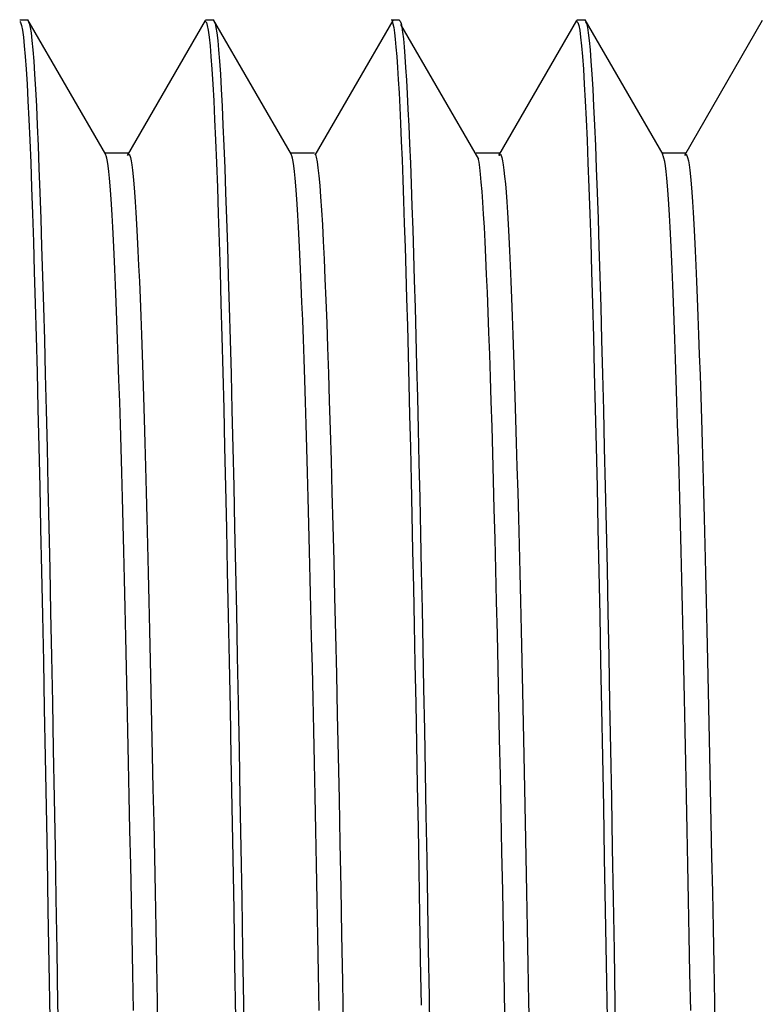
# Model space of a CAD drawing. Extents: x 304 to 540, y 335 to 585.
# Drawn here: x 356 to 356, y 455 to 456 of the extents above; entities that cross this region are included whole.
import ezdxf

# ---------------------------------------------------------------- set-up
doc = ezdxf.new("R2010")
doc.units = 0
doc.layers.add('AL-USBUA-004', color=7, linetype='CONTINUOUS')
doc.layers.add('DEFAULT', color=7, linetype='CONTINUOUS')

# ---------------------------------------------------------------- blocks, each defined once
blk = doc.blocks.new('SE1')
at = {"layer": 'AL-USBUA-004', "color": 7, "linetype": 'CONTINUOUS'}
for p, q in [((28.87433, 100.24), (28.87032, 100.24)), ((28.91234, 100.1744), (28.87429, 100.24029)), ((28.96081, 100.23984), (28.92275, 100.17395)), ((28.96503, 100.24), (28.96102, 100.24)), ((29.00304, 100.1744), (28.96499, 100.24029)), ((29.05243, 100.23991), (29.0144, 100.17414)), ((29.05573, 100.24), (29.05173, 100.24)), ((29.05574, 100.2399), (29.05612, 100.23954)), ((29.14221, 100.23984), (29.10415, 100.17395)), ((29.14643, 100.24), (29.14242, 100.24)), ((29.18444, 100.1744), (29.14639, 100.24029)), ((29.23291, 100.23984), (29.19485, 100.17395)), ((28.87033, 100.23935), (28.87078, 100.23891)), ((28.87078, 100.23891), (28.87122, 100.23751)), ((28.87122, 100.23751), (28.87167, 100.23515)), ((28.87167, 100.23515), (28.87211, 100.23183)), ((28.87455, 100.23925), (28.87499, 100.23835)), ((28.87499, 100.23835), (28.87542, 100.23654)), ((28.87542, 100.23654), (28.87585, 100.2338)), ((28.96103, 100.23935), (28.96148, 100.23891)), ((28.96148, 100.23891), (28.96192, 100.23751)), ((28.96192, 100.23751), (28.96237, 100.23515)), ((28.96237, 100.23515), (28.96281, 100.23183)), ((28.96525, 100.23925), (28.96569, 100.23835)), ((28.96569, 100.23835), (28.96612, 100.23654)), ((28.96612, 100.23654), (28.96655, 100.2338)), ((29.05217, 100.23942), (29.05255, 100.23827)), ((29.05255, 100.23827), (29.05292, 100.23644)), ((29.05292, 100.23644), (29.05329, 100.23392)), ((29.05612, 100.23954), (29.0565, 100.23847)), ((29.09451, 100.17217), (29.05649, 100.23791)), ((29.0565, 100.23847), (29.05688, 100.23667)), ((29.05688, 100.23667), (29.05726, 100.23416)), ((29.14243, 100.23935), (29.14288, 100.23891)), ((29.14288, 100.23891), (29.14332, 100.23751)), ((29.14332, 100.23751), (29.14377, 100.23515)), ((29.14377, 100.23515), (29.14421, 100.23183)), ((29.14665, 100.23925), (29.14709, 100.23835)), ((29.14709, 100.23835), (29.14752, 100.23654)), ((29.14752, 100.23654), (29.14795, 100.2338)), ((28.87211, 100.23183), (28.87256, 100.22753)), ((28.87585, 100.2338), (28.87629, 100.23015)), ((28.87629, 100.23015), (28.87672, 100.22558)), ((28.96281, 100.23183), (28.96326, 100.22753)), ((28.96655, 100.2338), (28.96699, 100.23015)), ((28.96699, 100.23015), (28.96742, 100.22558)), ((29.05329, 100.23392), (29.05367, 100.23071)), ((29.05367, 100.23071), (29.05404, 100.22682)), ((29.05726, 100.23416), (29.05764, 100.23091)), ((29.05764, 100.23091), (29.05802, 100.22695)), ((29.14421, 100.23183), (29.14466, 100.22753)), ((29.14795, 100.2338), (29.14839, 100.23015)), ((29.14839, 100.23015), (29.14882, 100.22558)), ((28.87256, 100.22753), (28.873, 100.22227)), ((28.87672, 100.22558), (28.87715, 100.22008)), ((28.96326, 100.22753), (28.9637, 100.22227)), ((28.96742, 100.22558), (28.96785, 100.22008)), ((29.05404, 100.22682), (29.05442, 100.22225)), ((29.05802, 100.22695), (29.0584, 100.22227)), ((29.14466, 100.22753), (29.1451, 100.22227)), ((29.14882, 100.22558), (29.14925, 100.22008)), ((28.873, 100.22227), (28.87345, 100.21604)), ((28.9637, 100.22227), (28.96415, 100.21604)), ((29.05442, 100.22225), (29.05479, 100.21701)), ((29.0584, 100.22227), (29.05877, 100.21689)), ((29.1451, 100.22227), (29.14555, 100.21604)), ((28.87345, 100.21604), (28.8739, 100.20883)), ((28.87715, 100.22008), (28.87758, 100.21365)), ((28.96415, 100.21604), (28.9646, 100.20883)), ((28.96785, 100.22008), (28.96828, 100.21365)), ((29.05479, 100.21701), (29.05516, 100.21111)), ((29.05877, 100.21689), (29.05915, 100.21082)), ((29.14555, 100.21604), (29.146, 100.20883)), ((29.14925, 100.22008), (29.14968, 100.21365)), ((28.87758, 100.21365), (28.87801, 100.2063)), ((28.96828, 100.21365), (28.96871, 100.2063)), ((29.05516, 100.21111), (29.05553, 100.20456)), ((29.14968, 100.21365), (29.15011, 100.2063)), ((28.8739, 100.20883), (28.87435, 100.20065)), ((28.87801, 100.2063), (28.87844, 100.19801)), ((28.9646, 100.20883), (28.96505, 100.20065)), ((28.96871, 100.2063), (28.96914, 100.19801)), ((29.05915, 100.21082), (29.05953, 100.20404)), ((29.146, 100.20883), (29.14645, 100.20065)), ((29.15011, 100.2063), (29.15054, 100.19801)), ((29.05553, 100.20456), (29.0559, 100.19735)), ((29.05953, 100.20404), (29.05991, 100.19659)), ((28.87435, 100.20065), (28.87479, 100.19149)), ((28.87844, 100.19801), (28.87887, 100.1888)), ((28.96505, 100.20065), (28.96549, 100.19149)), ((28.96914, 100.19801), (28.96957, 100.1888)), ((29.0559, 100.19735), (29.05627, 100.18949)), ((29.05991, 100.19659), (29.06029, 100.18845)), ((29.14645, 100.20065), (29.14689, 100.19149)), ((29.15054, 100.19801), (29.15097, 100.1888)), ((28.87479, 100.19149), (28.87524, 100.18138)), ((28.87887, 100.1888), (28.8793, 100.17868)), ((28.96549, 100.19149), (28.96594, 100.18138)), ((28.96957, 100.1888), (28.97, 100.17868)), ((29.05627, 100.18949), (29.05664, 100.18099)), ((29.06029, 100.18845), (29.06067, 100.17964)), ((29.14689, 100.19149), (29.14734, 100.18138)), ((29.15097, 100.1888), (29.1514, 100.17868)), ((28.87524, 100.18138), (28.87568, 100.17033)), ((28.8793, 100.17868), (28.87973, 100.16767)), ((28.96594, 100.18138), (28.96638, 100.17033)), ((28.97, 100.17868), (28.97043, 100.16767)), ((29.05664, 100.18099), (29.05701, 100.17186)), ((29.06067, 100.17964), (29.06106, 100.17016)), ((29.14734, 100.18138), (29.14778, 100.17033)), ((29.1514, 100.17868), (29.15183, 100.16767)), ((28.92352, 100.175), (28.912, 100.175)), ((28.91247, 100.17374), (28.91213, 100.17434)), ((28.9128, 100.17261), (28.91247, 100.17374)), ((28.91314, 100.17097), (28.9128, 100.17261)), ((28.92303, 100.17385), (28.92336, 100.17438)), ((28.92336, 100.17438), (28.92369, 100.17441)), ((28.92369, 100.17441), (28.92403, 100.17392)), ((28.92403, 100.17392), (28.92436, 100.17291)), ((28.92436, 100.17291), (28.9247, 100.17139)), ((29.0142, 100.175), (29.0027, 100.175)), ((29.00317, 100.17374), (29.00283, 100.17434)), ((29.0035, 100.17261), (29.00317, 100.17374)), ((29.00384, 100.17097), (29.0035, 100.17261)), ((29.01467, 100.17439), (29.0151, 100.17306)), ((29.0151, 100.17306), (29.01553, 100.17088)), ((29.10492, 100.175), (29.09325, 100.175)), ((29.09461, 100.17071), (29.09424, 100.17269)), ((29.10443, 100.17385), (29.10476, 100.17438)), ((29.10476, 100.17438), (29.10509, 100.17441)), ((29.10509, 100.17441), (29.10543, 100.17392)), ((29.10543, 100.17392), (29.10576, 100.17291)), ((29.10576, 100.17291), (29.1061, 100.17139)), ((29.19562, 100.175), (29.1841, 100.175)), ((29.18457, 100.17374), (29.18423, 100.17434)), ((29.1849, 100.17261), (29.18457, 100.17374)), ((29.18524, 100.17097), (29.1849, 100.17261)), ((29.19513, 100.17385), (29.19546, 100.17438)), ((29.19546, 100.17438), (29.19579, 100.17441)), ((29.19579, 100.17441), (29.19613, 100.17392)), ((29.19613, 100.17392), (29.19646, 100.17291)), ((29.19646, 100.17291), (29.1968, 100.17139)), ((28.87568, 100.17033), (28.87613, 100.15835)), ((28.87973, 100.16767), (28.88017, 100.15579)), ((28.91347, 100.16881), (28.91314, 100.17097)), ((28.9138, 100.16613), (28.91347, 100.16881)), ((28.9247, 100.17139), (28.92503, 100.16935)), ((28.92503, 100.16935), (28.92537, 100.16679)), ((28.96638, 100.17033), (28.96683, 100.15835)), ((28.97043, 100.16767), (28.97087, 100.15579)), ((29.00417, 100.16881), (29.00384, 100.17097)), ((29.0045, 100.16613), (29.00417, 100.16881)), ((29.01553, 100.17088), (29.01596, 100.16785)), ((29.01596, 100.16785), (29.01639, 100.16396)), ((29.05701, 100.17186), (29.05738, 100.1621)), ((29.06106, 100.17016), (29.06144, 100.16002)), ((29.09498, 100.16808), (29.09461, 100.17071)), ((29.09534, 100.16481), (29.09498, 100.16808)), ((29.1061, 100.17139), (29.10643, 100.16935)), ((29.10643, 100.16935), (29.10677, 100.16679)), ((29.14778, 100.17033), (29.14823, 100.15835)), ((29.15183, 100.16767), (29.15227, 100.15579)), ((29.18557, 100.16881), (29.18524, 100.17097)), ((29.1859, 100.16613), (29.18557, 100.16881)), ((29.1968, 100.17139), (29.19713, 100.16935)), ((29.19713, 100.16935), (29.19747, 100.16679)), ((28.91413, 100.16292), (28.9138, 100.16613)), ((28.91446, 100.15919), (28.91413, 100.16292)), ((28.92537, 100.16679), (28.9257, 100.1637)), ((28.9257, 100.1637), (28.92604, 100.16009)), ((29.00483, 100.16292), (29.0045, 100.16613)), ((29.00516, 100.15919), (29.00483, 100.16292)), ((29.01639, 100.16396), (29.01682, 100.15923)), ((29.09571, 100.16089), (29.09534, 100.16481)), ((29.10677, 100.16679), (29.1071, 100.1637)), ((29.1071, 100.1637), (29.10744, 100.16009)), ((29.18623, 100.16292), (29.1859, 100.16613)), ((29.18656, 100.15919), (29.18623, 100.16292)), ((29.19747, 100.16679), (29.1978, 100.1637)), ((29.1978, 100.1637), (29.19814, 100.16009)), ((28.87613, 100.15835), (28.87657, 100.14547)), ((28.91479, 100.15493), (28.91446, 100.15919)), ((28.92604, 100.16009), (28.92638, 100.15595)), ((28.96683, 100.15835), (28.96727, 100.14547)), ((29.00549, 100.15493), (29.00516, 100.15919)), ((29.01682, 100.15923), (29.01725, 100.15366)), ((29.05738, 100.1621), (29.05775, 100.15172)), ((29.06144, 100.16002), (29.06182, 100.14923)), ((29.09608, 100.15633), (29.09571, 100.16089)), ((29.10744, 100.16009), (29.10778, 100.15595)), ((29.14823, 100.15835), (29.14867, 100.14547)), ((29.18689, 100.15493), (29.18656, 100.15919)), ((29.19814, 100.16009), (29.19848, 100.15595)), ((28.88017, 100.15579), (28.8806, 100.14304)), ((28.91512, 100.15014), (28.91479, 100.15493)), ((28.92638, 100.15595), (28.92671, 100.15128)), ((28.97087, 100.15579), (28.9713, 100.14304)), ((29.00582, 100.15014), (29.00549, 100.15493)), ((29.01725, 100.15366), (29.01768, 100.14727)), ((29.09645, 100.15113), (29.09608, 100.15633)), ((29.10778, 100.15595), (29.10811, 100.15128)), ((29.15227, 100.15579), (29.1527, 100.14304)), ((29.18722, 100.15014), (29.18689, 100.15493)), ((29.19848, 100.15595), (29.19881, 100.15128)), ((28.91545, 100.14483), (28.91512, 100.15014)), ((28.92671, 100.15128), (28.92705, 100.14608)), ((29.00615, 100.14483), (29.00582, 100.15014)), ((29.05775, 100.15172), (29.05811, 100.14073)), ((29.06182, 100.14923), (29.0622, 100.13778)), ((29.09682, 100.1453), (29.09645, 100.15113)), ((29.10811, 100.15128), (29.10845, 100.14608)), ((29.18755, 100.14483), (29.18722, 100.15014)), ((29.19881, 100.15128), (29.19915, 100.14608)), ((28.87657, 100.14547), (28.87701, 100.1317)), ((28.91578, 100.13899), (28.91545, 100.14483)), ((28.92705, 100.14608), (28.92739, 100.14036)), ((28.96727, 100.14547), (28.96771, 100.1317)), ((29.00648, 100.13899), (29.00615, 100.14483)), ((29.01768, 100.14727), (29.0181, 100.14007)), ((29.09719, 100.13885), (29.09682, 100.1453)), ((29.10845, 100.14608), (29.10879, 100.14036)), ((29.14867, 100.14547), (29.14911, 100.1317)), ((29.18788, 100.13899), (29.18755, 100.14483)), ((29.19915, 100.14608), (29.19949, 100.14036)), ((28.8806, 100.14304), (28.88104, 100.12945)), ((28.91612, 100.13264), (28.91578, 100.13899)), ((28.92739, 100.14036), (28.92772, 100.13413)), ((28.9713, 100.14304), (28.97174, 100.12945)), ((29.00682, 100.13264), (29.00648, 100.13899)), ((29.0181, 100.14007), (29.01853, 100.13205)), ((29.05811, 100.14073), (29.05848, 100.12912)), ((29.09757, 100.13178), (29.09719, 100.13885)), ((29.10879, 100.14036), (29.10912, 100.13413)), ((29.1527, 100.14304), (29.15314, 100.12945)), ((29.18822, 100.13264), (29.18788, 100.13899)), ((29.19949, 100.14036), (29.19982, 100.13413)), ((28.92772, 100.13413), (28.92806, 100.12739)), ((29.0622, 100.13778), (29.06258, 100.1257)), ((29.10912, 100.13413), (29.10946, 100.12739)), ((29.19982, 100.13413), (29.20016, 100.12739)), ((28.87701, 100.1317), (28.87746, 100.11706)), ((28.88104, 100.12945), (28.88148, 100.11504)), ((28.91645, 100.12579), (28.91612, 100.13264)), ((28.96771, 100.1317), (28.96816, 100.11706)), ((28.97174, 100.12945), (28.97218, 100.11504)), ((29.00715, 100.12579), (29.00682, 100.13264)), ((29.01853, 100.13205), (29.01895, 100.12324)), ((29.05848, 100.12912), (29.05885, 100.11691)), ((29.09794, 100.1241), (29.09757, 100.13178)), ((29.14911, 100.1317), (29.14956, 100.11706)), ((29.15314, 100.12945), (29.15358, 100.11504)), ((29.18855, 100.12579), (29.18822, 100.13264)), ((28.91678, 100.11844), (28.91645, 100.12579)), ((28.92806, 100.12739), (28.92839, 100.12015)), ((29.00748, 100.11844), (29.00715, 100.12579)), ((29.06258, 100.1257), (29.06296, 100.11298)), ((29.10946, 100.12739), (29.10979, 100.12015)), ((29.18888, 100.11844), (29.18855, 100.12579)), ((29.20016, 100.12739), (29.20049, 100.12015)), ((28.92839, 100.12015), (28.92873, 100.11242)), ((29.01895, 100.12324), (29.01938, 100.11363)), ((29.09831, 100.11581), (29.09794, 100.1241)), ((29.10979, 100.12015), (29.11013, 100.11242)), ((29.20049, 100.12015), (29.20083, 100.11242)), ((28.87746, 100.11706), (28.8779, 100.10158)), ((28.88148, 100.11504), (28.88191, 100.09982)), ((28.91712, 100.1106), (28.91678, 100.11844)), ((28.96816, 100.11706), (28.9686, 100.10158)), ((28.97218, 100.11504), (28.97261, 100.09982)), ((29.00782, 100.1106), (29.00748, 100.11844)), ((29.05885, 100.11691), (29.05922, 100.10409)), ((29.09869, 100.10693), (29.09831, 100.11581)), ((29.14956, 100.11706), (29.15, 100.10158)), ((29.15358, 100.11504), (29.15401, 100.09982)), ((29.18922, 100.1106), (29.18888, 100.11844)), ((28.91745, 100.10227), (28.91712, 100.1106)), ((28.92873, 100.11242), (28.92906, 100.1042)), ((29.00815, 100.10227), (29.00782, 100.1106)), ((29.01938, 100.11363), (29.0198, 100.10325)), ((29.06296, 100.11298), (29.06335, 100.09964)), ((29.11013, 100.11242), (29.11046, 100.1042)), ((29.18955, 100.10227), (29.18922, 100.1106)), ((29.20083, 100.11242), (29.20116, 100.1042)), ((29.09906, 100.09745), (29.09869, 100.10693)), ((28.8779, 100.10158), (28.87834, 100.08525)), ((28.91779, 100.09346), (28.91745, 100.10227)), ((28.92906, 100.1042), (28.9294, 100.0955)), ((28.9686, 100.10158), (28.96904, 100.08525)), ((29.00849, 100.09346), (29.00815, 100.10227)), ((29.0198, 100.10325), (29.02023, 100.09208)), ((29.05922, 100.10409), (29.05959, 100.09069)), ((29.11046, 100.1042), (29.1108, 100.0955)), ((29.15, 100.10158), (29.15044, 100.08525)), ((29.18989, 100.09346), (29.18955, 100.10227)), ((29.20116, 100.1042), (29.2015, 100.0955)), ((28.88191, 100.09982), (28.88235, 100.0838)), ((28.9294, 100.0955), (28.92973, 100.08633)), ((28.97261, 100.09982), (28.97305, 100.0838)), ((29.06335, 100.09964), (29.06373, 100.08567)), ((29.09943, 100.08739), (29.09906, 100.09745)), ((29.1108, 100.0955), (29.11113, 100.08633)), ((29.15401, 100.09982), (29.15445, 100.0838)), ((29.2015, 100.0955), (29.20183, 100.08633)), ((28.91813, 100.08418), (28.91779, 100.09346)), ((29.00883, 100.08418), (29.00849, 100.09346)), ((29.02023, 100.09208), (29.02065, 100.08015)), ((29.05959, 100.09069), (29.05996, 100.0767)), ((29.19023, 100.08418), (29.18989, 100.09346)), ((28.92973, 100.08633), (28.93006, 100.07669)), ((29.09981, 100.07675), (29.09943, 100.08739)), ((29.11113, 100.08633), (29.11146, 100.07669)), ((29.20183, 100.08633), (29.20216, 100.07669)), ((28.87834, 100.08525), (28.87878, 100.06811)), ((28.88235, 100.0838), (28.88279, 100.06701)), ((28.91846, 100.07444), (28.91813, 100.08418)), ((28.96904, 100.08525), (28.96948, 100.06811)), ((28.97305, 100.0838), (28.97349, 100.06701)), ((29.00916, 100.07444), (29.00883, 100.08418)), ((29.06373, 100.08567), (29.06411, 100.07108)), ((29.15044, 100.08525), (29.15088, 100.06811)), ((29.15445, 100.0838), (29.15489, 100.06701)), ((29.19056, 100.07444), (29.19023, 100.08418)), ((28.93006, 100.07669), (28.9304, 100.06659)), ((29.02065, 100.08015), (29.02108, 100.06746)), ((29.05996, 100.0767), (29.06033, 100.06213)), ((29.10018, 100.06554), (29.09981, 100.07675)), ((29.11146, 100.07669), (29.1118, 100.06659)), ((29.20216, 100.07669), (29.2025, 100.06659)), ((28.9188, 100.06424), (28.91846, 100.07444)), ((29.0095, 100.06424), (29.00916, 100.07444)), ((29.1909, 100.06424), (29.19056, 100.07444)), ((28.87878, 100.06811), (28.87922, 100.05017)), ((28.88279, 100.06701), (28.88323, 100.04945)), ((28.9304, 100.06659), (28.93073, 100.05604)), ((28.96948, 100.06811), (28.96992, 100.05017)), ((28.97349, 100.06701), (28.97393, 100.04945)), ((29.02108, 100.06746), (29.0215, 100.05403)), ((29.06411, 100.07108), (29.06449, 100.05589)), ((29.1118, 100.06659), (29.11213, 100.05604)), ((29.15088, 100.06811), (29.15132, 100.05017)), ((29.15489, 100.06701), (29.15533, 100.04945)), ((29.2025, 100.06659), (29.20283, 100.05604)), ((28.91914, 100.05358), (28.9188, 100.06424)), ((29.00984, 100.05358), (29.0095, 100.06424)), ((29.06033, 100.06213), (29.0607, 100.04698)), ((29.10056, 100.05376), (29.10018, 100.06554)), ((29.19124, 100.05358), (29.1909, 100.06424)), ((28.91947, 100.04249), (28.91914, 100.05358)), ((28.93073, 100.05604), (28.93107, 100.04504)), ((29.01017, 100.04249), (29.00984, 100.05358)), ((29.0215, 100.05403), (29.02192, 100.03985)), ((29.06449, 100.05589), (29.06487, 100.04009)), ((29.10093, 100.04143), (29.10056, 100.05376)), ((29.11213, 100.05604), (29.11247, 100.04504)), ((29.19157, 100.04249), (29.19124, 100.05358)), ((29.20283, 100.05604), (29.20317, 100.04504)), ((28.87922, 100.05017), (28.87966, 100.03145)), ((28.88323, 100.04945), (28.88367, 100.03115)), ((28.96992, 100.05017), (28.97036, 100.03145)), ((28.97393, 100.04945), (28.97437, 100.03115)), ((29.15132, 100.05017), (29.15176, 100.03145)), ((29.15533, 100.04945), (29.15577, 100.03115)), ((28.91981, 100.03095), (28.91947, 100.04249)), ((28.93107, 100.04504), (28.9314, 100.03361)), ((29.01051, 100.03095), (29.01017, 100.04249)), ((29.0607, 100.04698), (29.06107, 100.03126)), ((29.11247, 100.04504), (29.1128, 100.03361)), ((29.19191, 100.03095), (29.19157, 100.04249)), ((29.20317, 100.04504), (29.2035, 100.03361)), ((29.02192, 100.03985), (29.02235, 100.02493)), ((29.06487, 100.04009), (29.06525, 100.0237)), ((29.1013, 100.02854), (29.10093, 100.04143)), ((28.9314, 100.03361), (28.93173, 100.02174)), ((29.1128, 100.03361), (29.11313, 100.02174)), ((29.2035, 100.03361), (29.20383, 100.02174)), ((28.87966, 100.03145), (28.8801, 100.01197)), ((28.88367, 100.03115), (28.8841, 100.01213)), ((28.92015, 100.01899), (28.91981, 100.03095)), ((28.97036, 100.03145), (28.9708, 100.01197)), ((28.97437, 100.03115), (28.9748, 100.01213)), ((29.01085, 100.01899), (29.01051, 100.03095)), ((29.06107, 100.03126), (29.06145, 100.01498)), ((29.10168, 100.01511), (29.1013, 100.02854)), ((29.15176, 100.03145), (29.1522, 100.01197)), ((29.15577, 100.03115), (29.1562, 100.01213)), ((29.19225, 100.01899), (29.19191, 100.03095)), ((29.02235, 100.02493), (29.02278, 100.00929)), ((29.06525, 100.0237), (29.06564, 100.00671)), ((28.92049, 100.0066), (28.92015, 100.01899)), ((28.93173, 100.02174), (28.93207, 100.00945)), ((29.01119, 100.0066), (29.01085, 100.01899)), ((29.11313, 100.02174), (29.11347, 100.00945)), ((29.19259, 100.0066), (29.19225, 100.01899)), ((29.20383, 100.02174), (29.20417, 100.00945)), ((29.06145, 100.01498), (29.06182, 99.99815)), ((29.10205, 100.00113), (29.10168, 100.01511)), ((28.8801, 100.01197), (28.88055, 99.99174)), ((28.8841, 100.01213), (28.88454, 99.99239)), ((28.93207, 100.00945), (28.9324, 99.99673)), ((28.9708, 100.01197), (28.97125, 99.99174)), ((28.9748, 100.01213), (28.97524, 99.99239)), ((29.02278, 100.00929), (29.0232, 99.99294)), ((29.11347, 100.00945), (29.1138, 99.99673)), ((29.1522, 100.01197), (29.15265, 99.99174)), ((29.1562, 100.01213), (29.15664, 99.99239)), ((29.20417, 100.00945), (29.2045, 99.99673)), ((28.92082, 99.99379), (28.92049, 100.0066)), ((29.01152, 99.99379), (29.01119, 100.0066)), ((29.06564, 100.00671), (29.06602, 99.98914)), ((29.19292, 99.99379), (29.19259, 100.0066)), ((29.10243, 99.98663), (29.10205, 100.00113)), ((28.9324, 99.99673), (28.93273, 99.98361)), ((29.06182, 99.99815), (29.06219, 99.98076)), ((29.1138, 99.99673), (29.11413, 99.98361)), ((29.2045, 99.99673), (29.20483, 99.98361)), ((28.88055, 99.99174), (28.88099, 99.97078)), ((28.88454, 99.99239), (28.88498, 99.97196)), ((28.92116, 99.98057), (28.92082, 99.99379)), ((28.97125, 99.99174), (28.97169, 99.97078)), ((28.97524, 99.99239), (28.97568, 99.97196)), ((29.01186, 99.98057), (29.01152, 99.99379)), ((29.0232, 99.99294), (29.02363, 99.97587)), ((29.15265, 99.99174), (29.15309, 99.97078)), ((29.15664, 99.99239), (29.15708, 99.97196)), ((29.19326, 99.98057), (29.19292, 99.99379)), ((29.06602, 99.98914), (29.0664, 99.97101)), ((29.1028, 99.9716), (29.10243, 99.98663)), ((28.9215, 99.96696), (28.92116, 99.98057)), ((28.93273, 99.98361), (28.93307, 99.97008)), ((29.0122, 99.96696), (29.01186, 99.98057)), ((29.06219, 99.98076), (29.06257, 99.96286)), ((29.11413, 99.98361), (29.11447, 99.97008)), ((29.1936, 99.96696), (29.19326, 99.98057)), ((29.20483, 99.98361), (29.20517, 99.97008)), ((29.02363, 99.97587), (29.02406, 99.95811)), ((28.88099, 99.97078), (28.88143, 99.94911)), ((28.88498, 99.97196), (28.88541, 99.95085)), ((28.97169, 99.97078), (28.97213, 99.94911)), ((28.97568, 99.97196), (28.97611, 99.95085)), ((29.0664, 99.97101), (29.06678, 99.95235)), ((29.10317, 99.95605), (29.1028, 99.9716)), ((29.15309, 99.97078), (29.15353, 99.94911)), ((29.15708, 99.97196), (29.15751, 99.95085)), ((28.92183, 99.95294), (28.9215, 99.96696)), ((28.93307, 99.97008), (28.9334, 99.95615)), ((29.01253, 99.95294), (29.0122, 99.96696)), ((29.11447, 99.97008), (29.1148, 99.95615)), ((29.19393, 99.95294), (29.1936, 99.96696)), ((29.20517, 99.97008), (29.2055, 99.95615)), ((29.06257, 99.96286), (29.06294, 99.94446)), ((28.9334, 99.95615), (28.93373, 99.94184)), ((29.02406, 99.95811), (29.0245, 99.93965)), ((29.10354, 99.93998), (29.10317, 99.95605)), ((29.1148, 99.95615), (29.11513, 99.94184)), ((29.2055, 99.95615), (29.20583, 99.94184)), ((28.92217, 99.93853), (28.92183, 99.95294)), ((29.01287, 99.93853), (29.01253, 99.95294)), ((29.06678, 99.95235), (29.06716, 99.93317)), ((29.19427, 99.93853), (29.19393, 99.95294)), ((28.88143, 99.94911), (28.88188, 99.92675)), ((28.88541, 99.95085), (28.88585, 99.92908)), ((28.97213, 99.94911), (28.97258, 99.92675)), ((28.97611, 99.95085), (28.97655, 99.92908)), ((29.15353, 99.94911), (29.15398, 99.92675)), ((29.15751, 99.95085), (29.15795, 99.92908)), ((28.93373, 99.94184), (28.93407, 99.92713)), ((29.06294, 99.94446), (29.06331, 99.92558)), ((29.11513, 99.94184), (29.11547, 99.92713)), ((29.20583, 99.94184), (29.20617, 99.92713)), ((28.92251, 99.92374), (28.92217, 99.93853)), ((29.01321, 99.92374), (29.01287, 99.93853)), ((29.0245, 99.93965), (29.02493, 99.92051)), ((29.10391, 99.92341), (29.10354, 99.93998)), ((29.19461, 99.92374), (29.19427, 99.93853)), ((29.06716, 99.93317), (29.06754, 99.91349)), ((28.88585, 99.92908), (28.88628, 99.90666)), ((28.93407, 99.92713), (28.9344, 99.91205)), ((28.97655, 99.92908), (28.97698, 99.90666)), ((29.11547, 99.92713), (29.1158, 99.91205)), ((29.15795, 99.92908), (29.15838, 99.90666)), ((29.20617, 99.92713), (29.2065, 99.91205)), ((28.88188, 99.92675), (28.88232, 99.90371)), ((28.92284, 99.90858), (28.92251, 99.92374)), ((28.97258, 99.92675), (28.97302, 99.90371)), ((29.01354, 99.90858), (29.01321, 99.92374)), ((29.06331, 99.92558), (29.06369, 99.90622)), ((29.10428, 99.90636), (29.10391, 99.92341)), ((29.15398, 99.92675), (29.15442, 99.90371)), ((29.19494, 99.90858), (29.19461, 99.92374)), ((29.02493, 99.92051), (29.02536, 99.90073)), ((29.06754, 99.91349), (29.06792, 99.89333)), ((28.92318, 99.89304), (28.92284, 99.90858)), ((28.9344, 99.91205), (28.93473, 99.8966)), ((29.01388, 99.89304), (29.01354, 99.90858)), ((29.1158, 99.91205), (29.11613, 99.8966)), ((29.19528, 99.89304), (29.19494, 99.90858)), ((29.2065, 99.91205), (29.20683, 99.8966)), ((28.88232, 99.90371), (28.88277, 99.88002)), ((28.88628, 99.90666), (28.88671, 99.88361)), ((28.97302, 99.90371), (28.97347, 99.88002)), ((28.97698, 99.90666), (28.97741, 99.88361)), ((29.06369, 99.90622), (29.06406, 99.88641)), ((29.10465, 99.88885), (29.10428, 99.90636)), ((29.15442, 99.90371), (29.15487, 99.88002)), ((29.15838, 99.90666), (29.15881, 99.88361)), ((29.02536, 99.90073), (29.02579, 99.88036)), ((28.93473, 99.8966), (28.93507, 99.88079)), ((29.11613, 99.8966), (29.11647, 99.88079)), ((29.20683, 99.8966), (29.20717, 99.88079)), ((28.92351, 99.87714), (28.92318, 99.89304)), ((29.01421, 99.87714), (29.01388, 99.89304)), ((29.06792, 99.89333), (29.0683, 99.87269)), ((29.10503, 99.87091), (29.10465, 99.88885)), ((29.19561, 99.87714), (29.19528, 99.89304)), ((29.06406, 99.88641), (29.06443, 99.86616)), ((28.88277, 99.88002), (28.88322, 99.85568)), ((28.88671, 99.88361), (28.88714, 99.85995)), ((28.93507, 99.88079), (28.9354, 99.86461)), ((28.97347, 99.88002), (28.97392, 99.85568)), ((28.97741, 99.88361), (28.97784, 99.85995)), ((29.02579, 99.88036), (29.02623, 99.85942)), ((29.11647, 99.88079), (29.1168, 99.86461)), ((29.15487, 99.88002), (29.15532, 99.85568)), ((29.15881, 99.88361), (29.15924, 99.85995)), ((29.20717, 99.88079), (29.2075, 99.86461)), ((28.92384, 99.86089), (28.92351, 99.87714)), ((29.01454, 99.86089), (29.01421, 99.87714)), ((29.19594, 99.86089), (29.19561, 99.87714)), ((29.0683, 99.87269), (29.06868, 99.85161)), ((29.1054, 99.85254), (29.10503, 99.87091)), ((28.9354, 99.86461), (28.93574, 99.84809)), ((29.06443, 99.86616), (29.06481, 99.84549)), ((29.1168, 99.86461), (29.11714, 99.84809)), ((29.2075, 99.86461), (29.20784, 99.84809)), ((28.88714, 99.85995), (28.88757, 99.83569)), ((28.92417, 99.84429), (28.92384, 99.86089)), ((28.97784, 99.85995), (28.97827, 99.83569)), ((29.01487, 99.84429), (29.01454, 99.86089)), ((29.15924, 99.85995), (29.15967, 99.83569)), ((29.19627, 99.84429), (29.19594, 99.86089)), ((28.88322, 99.85568), (28.88367, 99.83073)), ((28.97392, 99.85568), (28.97437, 99.83073)), ((29.02623, 99.85942), (29.02665, 99.83792)), ((29.15532, 99.85568), (29.15577, 99.83073)), ((29.06868, 99.85161), (29.06906, 99.83008)), ((29.10577, 99.83375), (29.1054, 99.85254)), ((28.93574, 99.84809), (28.93608, 99.83122)), ((29.06481, 99.84549), (29.06518, 99.8244)), ((29.11714, 99.84809), (29.11748, 99.83122)), ((29.20784, 99.84809), (29.20818, 99.83122)), ((28.92451, 99.82734), (28.92417, 99.84429)), ((29.01521, 99.82734), (29.01487, 99.84429)), ((29.19661, 99.82734), (29.19627, 99.84429)), ((28.88757, 99.83569), (28.888, 99.81086)), ((28.97827, 99.83569), (28.9787, 99.81086)), ((29.02665, 99.83792), (29.02708, 99.81589)), ((29.15967, 99.83569), (29.1601, 99.81086)), ((28.93608, 99.83122), (28.93641, 99.81402)), ((29.10614, 99.81457), (29.10577, 99.83375)), ((29.11748, 99.83122), (29.11781, 99.81402)), ((29.20818, 99.83122), (29.20851, 99.81402)), ((28.88367, 99.83073), (28.88412, 99.80516)), ((28.92484, 99.81006), (28.92451, 99.82734)), ((28.97437, 99.83073), (28.97482, 99.80516)), ((29.01554, 99.81006), (29.01521, 99.82734)), ((29.06906, 99.83008), (29.06944, 99.80814)), ((29.15577, 99.83073), (29.15622, 99.80516)), ((29.19694, 99.81006), (29.19661, 99.82734)), ((29.06518, 99.8244), (29.06555, 99.80292)), ((28.93641, 99.81402), (28.93675, 99.79646)), ((29.02708, 99.81589), (29.02751, 99.79335)), ((29.10651, 99.79499), (29.10614, 99.81457)), ((29.11781, 99.81402), (29.11815, 99.79646)), ((29.20851, 99.81402), (29.20885, 99.79646)), ((28.888, 99.81086), (28.88842, 99.78546)), ((28.92517, 99.79242), (28.92484, 99.81006)), ((28.9787, 99.81086), (28.97912, 99.78546)), ((29.01587, 99.79242), (29.01554, 99.81006)), ((29.06944, 99.80814), (29.06982, 99.78579)), ((29.1601, 99.81086), (29.16052, 99.78546)), ((29.19727, 99.79242), (29.19694, 99.81006)), ((28.88412, 99.80516), (28.88457, 99.77901)), ((28.97482, 99.80516), (28.97527, 99.77901)), ((29.06555, 99.80292), (29.06592, 99.78106)), ((29.15622, 99.80516), (29.15667, 99.77901)), ((28.9255, 99.77444), (28.92517, 99.79242)), ((28.93675, 99.79646), (28.93708, 99.77855)), ((29.0162, 99.77444), (29.01587, 99.79242)), ((29.02751, 99.79335), (29.02794, 99.77032)), ((29.10689, 99.77504), (29.10651, 99.79499)), ((29.11815, 99.79646), (29.11848, 99.77855)), ((29.1976, 99.77444), (29.19727, 99.79242)), ((29.20885, 99.79646), (29.20918, 99.77855)), ((28.88842, 99.78546), (28.88885, 99.75952)), ((28.97912, 99.78546), (28.97955, 99.75952)), ((29.06982, 99.78579), (29.0702, 99.76306)), ((29.16052, 99.78546), (29.16095, 99.75952)), ((28.88457, 99.77901), (28.88501, 99.75232)), ((28.93708, 99.77855), (28.93742, 99.76032)), ((28.97527, 99.77901), (28.97571, 99.75232)), ((29.06592, 99.78106), (29.06629, 99.75884)), ((29.11848, 99.77855), (29.11882, 99.76032)), ((29.15667, 99.77901), (29.15711, 99.75232)), ((29.20918, 99.77855), (29.20952, 99.76032)), ((28.92584, 99.75613), (28.9255, 99.77444)), ((29.01654, 99.75613), (29.0162, 99.77444)), ((29.10726, 99.75472), (29.10689, 99.77504)), ((29.19794, 99.75613), (29.1976, 99.77444)), ((29.02794, 99.77032), (29.02836, 99.74682)), ((28.88885, 99.75952), (28.88929, 99.73309)), ((28.93742, 99.76032), (28.93775, 99.74177)), ((28.97955, 99.75952), (28.97999, 99.73309)), ((29.0702, 99.76306), (29.07058, 99.73995)), ((29.11882, 99.76032), (29.11915, 99.74177)), ((29.16095, 99.75952), (29.16139, 99.73309)), ((29.20952, 99.76032), (29.20985, 99.74177))]:
    blk.add_line(p, q, dxfattribs=at)

msp = doc.modelspace()

# ---------------------------------------------------------------- block references
at = {"layer": 'DEFAULT', "color": 7}
msp.add_blockref('SE1', (326.9562, 355.47307), dxfattribs=at)

doc.saveas('drawing.dxf')
